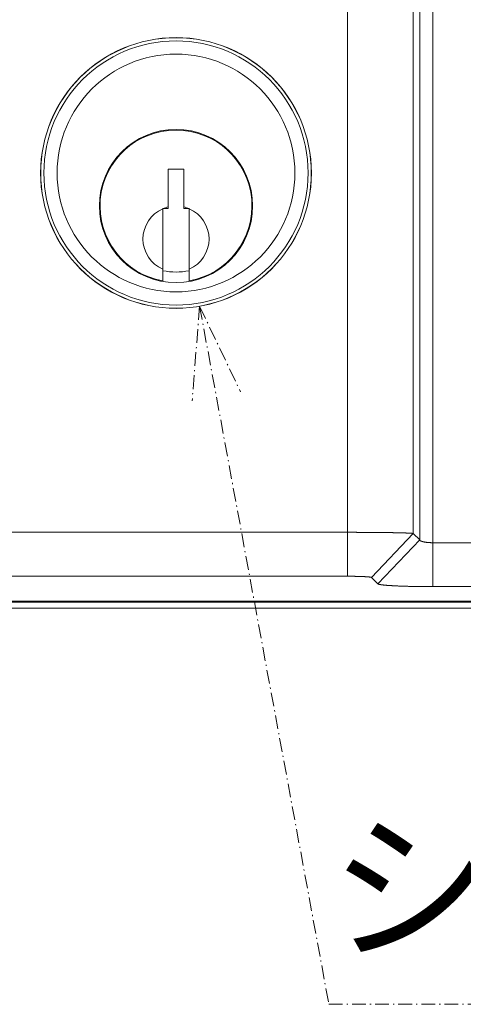
# Model space of a CAD drawing. Units: millimetres. Extents: x 8853 to 31434, y 5757 to 30837.
# Drawn here: x 17143 to 18111, y 15356 to 17506 of the extents above; entities that cross this region are included whole.
import ezdxf
from ezdxf.enums import TextEntityAlignment as Align

# ---------------------------------------------------------------- set-up
doc = ezdxf.new("R2010")
doc.units = ezdxf.units.MM
doc.linetypes.add('CENTER', pattern=[50.5, 30, -9, 2.5, -9])
doc.layers.add('22', color=7, linetype='Continuous')
doc.layers.add('電気錠制御盤\u3000（株）アート', color=40, linetype='Continuous')
doc.styles.get("Standard").update_dxf_attribs({"font": 'txt.shx', "bigfont": 'extfont2.shx'})

# ---------------------------------------------------------------- blocks, each defined once
blk = doc.blocks.new('*G53174')
at = {"layer": '22', "color": 7, "linetype": 'Continuous', "lineweight": 9}
for p, q in [((188.947592, 392.249352), (188.947592, 392.034946)), ((188.947592, 392.034946), (188.947592, 391.990881)), ((188.947592, 391.990881), (188.947592, 391.944448)), ((188.947592, 391.944448), (188.947592, 391.895647)), ((188.947592, 391.895647), (188.947592, 391.844478)), ((188.947592, 391.844478), (188.947592, 391.790942)), ((188.947592, 391.790942), (188.947592, 391.735037)), ((188.947592, 391.735037), (188.947592, 391.676765)), ((188.947592, 391.676765), (188.947592, 391.616125)), ((188.947592, 391.616125), (188.947592, 391.553117)), ((188.947592, 391.553117), (188.947592, 391.487742)), ((188.947592, 391.487742), (188.947592, 391.419802)), ((188.947592, 391.419802), (188.947592, 391.349101)), ((188.947592, 391.349101), (188.947592, 391.27564)), ((188.947592, 391.27564), (188.947592, 391.199418)), ((188.947592, 391.199418), (188.947592, 391.120436)), ((188.947592, 391.120436), (188.947592, 391.038693)), ((188.947592, 391.038693), (188.947592, 390.954189)), ((188.947592, 390.954189), (188.947592, 390.866925)), ((188.947592, 390.866925), (188.947592, 390.7769)), ((188.947592, 390.7769), (188.947592, 390.684115)), ((188.947592, 390.684115), (188.947592, 390.590451)), ((188.947592, 390.590451), (188.947592, 390.497794)), ((188.947592, 390.497794), (188.947592, 390.406141)), ((188.947592, 390.406141), (188.947592, 390.315493)), ((188.947592, 390.315493), (188.947592, 390.225851)), ((188.947592, 390.225851), (188.947592, 390.137214)), ((188.947592, 390.137214), (188.947592, 390.049583)), ((188.947592, 390.049583), (188.947592, 389.962957)), ((188.947592, 389.962957), (188.947592, 389.877335)), ((188.947592, 389.877335), (188.947592, 389.79272)), ((188.947592, 389.79272), (188.947592, 389.70868)), ((188.947592, 389.70868), (188.947592, 389.624787)), ((188.947592, 389.624787), (188.947592, 389.54104)), ((188.947592, 389.54104), (188.947592, 389.457441)), ((188.947592, 389.457441), (188.947592, 389.373988)), ((188.947592, 389.373988), (188.947592, 389.290682)), ((188.947592, 389.290682), (188.947592, 389.207522)), ((188.947592, 389.207522), (188.947592, 389.12451)), ((188.947592, 389.12451), (188.947592, 389.041644)), ((188.947592, 389.041644), (188.947592, 388.958924)), ((188.947592, 388.958924), (188.947592, 388.877484)), ((188.947592, 388.877484), (188.947592, 388.798455)), ((188.947592, 388.798455), (188.947592, 388.721838)), ((188.947592, 388.721838), (188.947592, 388.647632)), ((188.947592, 388.647632), (188.947592, 388.575837)), ((188.947592, 388.575837), (188.947592, 388.506454)), ((188.947592, 388.506454), (188.947592, 388.439482)), ((188.947592, 388.439482), (188.947592, 388.374922)), ((188.947592, 388.374922), (188.947592, 388.312773)), ((188.947592, 388.312773), (188.947592, 388.253035)), ((188.947592, 388.253035), (188.947592, 388.195962)), ((188.947592, 388.195962), (188.947592, 388.141805)), ((188.947592, 388.141805), (188.947592, 388.090566)), ((188.947592, 388.090566), (188.947592, 388.042245)), ((188.947592, 388.042245), (188.947592, 387.99684)), ((188.947592, 387.99684), (188.947592, 387.954353)), ((188.947592, 387.954353), (188.947592, 387.914783)), ((188.947592, 387.914783), (188.947592, 387.87813)), ((188.947592, 387.87813), (188.947592, 387.844394)), ((188.947592, 387.844394), (188.947592, 387.813576)), ((188.947592, 387.813576), (188.947592, 387.666777))]:
    blk.add_line(p, q, dxfattribs=at)
blk = doc.blocks.new('*G54175')
at = {"layer": '22', "color": 7, "linetype": 'Continuous', "lineweight": 9}
for p, q in [((190.947592, 392.196433), (190.947592, 392.249352)), ((190.947592, 392.142144), (190.947592, 392.196433)), ((190.947592, 392.086453), (190.947592, 392.142144)), ((190.947592, 392.029329), (190.947592, 392.086453)), ((190.947592, 391.970741), (190.947592, 392.029329)), ((190.947592, 391.910657), (190.947592, 391.970741)), ((190.947592, 391.849046), (190.947592, 391.910657)), ((190.947592, 391.785876), (190.947592, 391.849046)), ((190.947592, 391.721117), (190.947592, 391.785876)), ((190.947592, 391.654736), (190.947592, 391.721117)), ((190.947592, 391.586702), (190.947592, 391.654736)), ((190.947592, 391.516985), (190.947592, 391.586702)), ((190.947592, 391.445551), (190.947592, 391.516985)), ((190.947592, 391.372371), (190.947592, 391.445551)), ((190.947592, 391.297412), (190.947592, 391.372371)), ((190.947592, 391.220644), (190.947592, 391.297412)), ((190.947592, 391.142034), (190.947592, 391.220644)), ((190.947592, 391.061551), (190.947592, 391.142034)), ((190.947592, 390.979165), (190.947592, 391.061551)), ((190.947592, 390.894843), (190.947592, 390.979165)), ((190.947592, 390.808554), (190.947592, 390.894843)), ((190.947592, 390.720267), (190.947592, 390.808554)), ((190.947592, 390.62995), (190.947592, 390.720267)), ((190.947592, 390.537572), (190.947592, 390.62995)), ((190.947592, 390.443101), (190.947592, 390.537572)), ((190.947592, 390.346507), (190.947592, 390.443101)), ((190.947592, 390.247757), (190.947592, 390.346507)), ((190.947592, 390.14682), (190.947592, 390.247757)), ((190.947592, 390.043665), (190.947592, 390.14682)), ((190.947592, 389.938261), (190.947592, 390.043665)), ((190.947592, 389.834961), (190.947592, 389.938261)), ((190.947592, 389.733776), (190.947592, 389.834961)), ((190.947592, 389.634684), (190.947592, 389.733776)), ((190.947592, 389.537662), (190.947592, 389.634684)), ((190.947592, 389.442687), (190.947592, 389.537662)), ((190.947592, 389.349735), (190.947592, 389.442687)), ((190.947592, 389.258785), (190.947592, 389.349735)), ((190.947592, 389.169814), (190.947592, 389.258785)), ((190.947592, 389.082797), (190.947592, 389.169814)), ((190.947592, 388.997714), (190.947592, 389.082797)), ((190.947592, 388.91454), (190.947592, 388.997714)), ((190.947592, 388.833254), (190.947592, 388.91454)), ((190.947592, 388.753832), (190.947592, 388.833254)), ((190.947592, 388.676251), (190.947592, 388.753832)), ((190.947592, 388.600489), (190.947592, 388.676251)), ((190.947592, 388.526523), (190.947592, 388.600489)), ((190.947592, 388.45433), (190.947592, 388.526523)), ((190.947592, 388.383887), (190.947592, 388.45433)), ((190.947592, 388.315171), (190.947592, 388.383887)), ((190.947592, 388.24816), (190.947592, 388.315171)), ((190.947592, 388.182831), (190.947592, 388.24816)), ((190.947592, 388.11916), (190.947592, 388.182831)), ((190.947592, 388.057125), (190.947592, 388.11916)), ((190.947592, 387.996704), (190.947592, 388.057125)), ((190.947592, 387.937873), (190.947592, 387.996704)), ((190.947592, 387.88061), (190.947592, 387.937873)), ((190.947592, 387.824892), (190.947592, 387.88061)), ((190.947592, 387.770695), (190.947592, 387.824892)), ((190.947592, 387.717998), (190.947592, 387.770695)), ((190.947592, 387.666777), (190.947592, 387.717998))]:
    blk.add_line(p, q, dxfattribs=at)
blk = doc.blocks.new('*G75183')
at = {"layer": '22', "color": 7, "linetype": 'Continuous', "lineweight": 9}
for p, q in [((202.922646, 364.421437), (202.916653, 364.421446)), ((202.929025, 364.421428), (202.922646, 364.421437)), ((202.935788, 364.421417), (202.929025, 364.421428)), ((202.942935, 364.421405), (202.935788, 364.421417)), ((202.950465, 364.421392), (202.942935, 364.421405)), ((202.95838, 364.421377), (202.950465, 364.421392)), ((202.966677, 364.42136), (202.95838, 364.421377)), ((202.975358, 364.421341), (202.966677, 364.42136)), ((202.984421, 364.421319), (202.975358, 364.421341)), ((202.993866, 364.421294), (202.984421, 364.421319)), ((203.003694, 364.421267), (202.993866, 364.421294)), ((203.013903, 364.421236), (203.003694, 364.421267)), ((203.024494, 364.421202), (203.013903, 364.421236)), ((203.035465, 364.421164), (203.024494, 364.421202)), ((203.046818, 364.421122), (203.035465, 364.421164)), ((203.058551, 364.421076), (203.046818, 364.421122)), ((203.070664, 364.421025), (203.058551, 364.421076)), ((203.083158, 364.42097), (203.070664, 364.421025)), ((203.09603, 364.420909), (203.083158, 364.42097)), ((203.109283, 364.420844), (203.09603, 364.420909)), ((203.122914, 364.420773), (203.109283, 364.420844)), ((203.136924, 364.420697), (203.122914, 364.420773)), ((203.151312, 364.420614), (203.136924, 364.420697)), ((203.166078, 364.420526), (203.151312, 364.420614)), ((203.181223, 364.420431), (203.166078, 364.420526)), ((203.196744, 364.420329), (203.181223, 364.420431)), ((203.212643, 364.420221), (203.196744, 364.420329)), ((203.228919, 364.420105), (203.212643, 364.420221)), ((203.245572, 364.419982), (203.228919, 364.420105)), ((203.2626, 364.419852), (203.245572, 364.419982)), ((203.279654, 364.419633), (203.2626, 364.419852)), ((203.297039, 364.419402), (203.279654, 364.419633)), ((203.314753, 364.419158), (203.297039, 364.419402)), ((203.332794, 364.418901), (203.314753, 364.419158)), ((203.351159, 364.41863), (203.332794, 364.418901)), ((203.369847, 364.418347), (203.351159, 364.41863)), ((203.388856, 364.418049), (203.369847, 364.418347)), ((203.408181, 364.417737), (203.388856, 364.418049)), ((203.427823, 364.417411), (203.408181, 364.417737)), ((203.447778, 364.41707), (203.427823, 364.417411)), ((203.468043, 364.416715), (203.447778, 364.41707)), ((203.488618, 364.416344), (203.468043, 364.416715)), ((203.509499, 364.415958), (203.488618, 364.416344)), ((203.530684, 364.415557), (203.509499, 364.415958)), ((203.55217, 364.415139), (203.530684, 364.415557)), ((203.573957, 364.414706), (203.55217, 364.415139)), ((203.596041, 364.414256), (203.573957, 364.414706)), ((203.618419, 364.41379), (203.596041, 364.414256)), ((203.641091, 364.413306), (203.618419, 364.41379)), ((203.664053, 364.412806), (203.641091, 364.413306)), ((203.687303, 364.412288), (203.664053, 364.412806)), ((203.71084, 364.411752), (203.687303, 364.412288)), ((203.73466, 364.411199), (203.71084, 364.411752)), ((203.758761, 364.410627), (203.73466, 364.411199)), ((203.783141, 364.410037), (203.758761, 364.410627)), ((203.807799, 364.409428), (203.783141, 364.410037)), ((203.83273, 364.408801), (203.807799, 364.409428)), ((203.857934, 364.408154), (203.83273, 364.408801)), ((203.883408, 364.407487), (203.857934, 364.408154)), ((203.90915, 364.406801), (203.883408, 364.407487)), ((203.936459, 364.405666), (203.90915, 364.406801)), ((203.963457, 364.404514), (203.936459, 364.405666)), ((203.990135, 364.403347), (203.963457, 364.404514)), ((204.016484, 364.402165), (203.990135, 364.403347)), ((204.042498, 364.40097), (204.016484, 364.402165)), ((204.068167, 364.399761), (204.042498, 364.40097)), ((204.093483, 364.398539), (204.068167, 364.399761)), ((204.118437, 364.397306), (204.093483, 364.398539)), ((204.143022, 364.396062), (204.118437, 364.397306)), ((204.167229, 364.394806), (204.143022, 364.396062)), ((204.19105, 364.393542), (204.167229, 364.394806)), ((204.214476, 364.392268), (204.19105, 364.393542)), ((204.237499, 364.390985), (204.214476, 364.392268)), ((204.260111, 364.389695), (204.237499, 364.390985)), ((204.282304, 364.388398), (204.260111, 364.389695)), ((204.304069, 364.387094), (204.282304, 364.388398)), ((204.325397, 364.385785), (204.304069, 364.387094)), ((204.346281, 364.38447), (204.325397, 364.385785)), ((204.366713, 364.383152), (204.346281, 364.38447)), ((204.386683, 364.38183), (204.366713, 364.383152)), ((204.406184, 364.380504), (204.386683, 364.38183)), ((204.425208, 364.379177), (204.406184, 364.380504)), ((204.443745, 364.377848), (204.425208, 364.379177)), ((204.461788, 364.376518), (204.443745, 364.377848)), ((204.479328, 364.375189), (204.461788, 364.376518)), ((204.496358, 364.373859), (204.479328, 364.375189)), ((204.512868, 364.372531), (204.496358, 364.373859)), ((204.52885, 364.371205), (204.512868, 364.372531)), ((204.544297, 364.369881), (204.52885, 364.371205)), ((204.5592, 364.368561), (204.544297, 364.369881)), ((204.567745, 364.367447), (204.5592, 364.368561)), ((204.576011, 364.366357), (204.567745, 364.367447)), ((204.584004, 364.365288), (204.576011, 364.366357)), ((204.591731, 364.364241), (204.584004, 364.365288)), ((204.599196, 364.363214), (204.591731, 364.364241)), ((204.606406, 364.362208), (204.599196, 364.363214)), ((204.613366, 364.361222), (204.606406, 364.362208)), ((204.620084, 364.360255), (204.613366, 364.361222)), ((204.626564, 364.359306), (204.620084, 364.360255)), ((204.632812, 364.358375), (204.626564, 364.359306)), ((204.638835, 364.357462), (204.632812, 364.358375)), ((204.644638, 364.356566), (204.638835, 364.357462)), ((204.650227, 364.355685), (204.644638, 364.356566)), ((204.655609, 364.354821), (204.650227, 364.355685)), ((204.660788, 364.353971), (204.655609, 364.354821)), ((204.665772, 364.353136), (204.660788, 364.353971)), ((204.670565, 364.352315), (204.665772, 364.353136)), ((204.675174, 364.351507), (204.670565, 364.352315)), ((204.679605, 364.350711), (204.675174, 364.351507)), ((204.683864, 364.349928), (204.679605, 364.350711)), ((204.687956, 364.349156), (204.683864, 364.349928)), ((204.691888, 364.348395), (204.687956, 364.349156)), ((204.695665, 364.347645), (204.691888, 364.348395)), ((204.699294, 364.346904), (204.695665, 364.347645)), ((204.702779, 364.346172), (204.699294, 364.346904)), ((204.706128, 364.345449), (204.702779, 364.346172)), ((204.709347, 364.344734), (204.706128, 364.345449)), ((204.71244, 364.344027), (204.709347, 364.344734)), ((204.715414, 364.343326), (204.71244, 364.344027)), ((204.718275, 364.342631), (204.715414, 364.343326)), ((204.719975, 364.342037), (204.718275, 364.342631)), ((204.721598, 364.341457), (204.719975, 364.342037)), ((204.723146, 364.340889), (204.721598, 364.341457)), ((204.72462, 364.340335), (204.723146, 364.340889)), ((204.726023, 364.339794), (204.72462, 364.340335)), ((204.727357, 364.339266), (204.726023, 364.339794)), ((204.728623, 364.338751), (204.727357, 364.339266)), ((204.729824, 364.338249), (204.728623, 364.338751)), ((204.730962, 364.337761), (204.729824, 364.338249)), ((204.732039, 364.337286), (204.730962, 364.337761)), ((204.733057, 364.336824), (204.732039, 364.337286)), ((204.734017, 364.336375), (204.733057, 364.336824)), ((204.734923, 364.335939), (204.734017, 364.336375)), ((204.735775, 364.335517), (204.734923, 364.335939)), ((204.736577, 364.335108), (204.735775, 364.335517)), ((204.73733, 364.334712), (204.736577, 364.335108)), ((204.738036, 364.33433), (204.73733, 364.334712)), ((204.738697, 364.333961), (204.738036, 364.33433)), ((204.739315, 364.333605), (204.738697, 364.333961)), ((204.739893, 364.333262), (204.739315, 364.333605)), ((204.740432, 364.332933), (204.739893, 364.333262)), ((204.740934, 364.332617), (204.740432, 364.332933)), ((204.741402, 364.332315), (204.740934, 364.332617)), ((204.741838, 364.332026), (204.741402, 364.332315)), ((204.742243, 364.33175), (204.741838, 364.332026)), ((204.742619, 364.331487), (204.742243, 364.33175)), ((204.742969, 364.331238), (204.742619, 364.331487)), ((204.743295, 364.331003), (204.742969, 364.331238)), ((204.743598, 364.330781), (204.743295, 364.331003)), ((204.743882, 364.330572), (204.743598, 364.330781))]:
    blk.add_line(p, q, dxfattribs=at)
blk = doc.blocks.new('*G76184')
at = {"layer": '22', "color": 7, "linetype": 'Continuous', "lineweight": 9}
for p, q in [((202.916653, 367.748717), (202.954302, 367.748707)), ((202.954302, 367.748707), (202.962211, 367.748705)), ((202.962211, 367.748705), (202.970878, 367.748703)), ((202.970878, 367.748703), (202.980303, 367.7487)), ((202.980303, 367.7487), (202.990486, 367.748698)), ((202.990486, 367.748698), (203.001427, 367.748695)), ((203.001427, 367.748695), (203.013126, 367.748692)), ((203.013126, 367.748692), (203.025583, 367.748688)), ((203.025583, 367.748688), (203.038798, 367.748685)), ((203.038798, 367.748685), (203.052771, 367.748681)), ((203.052771, 367.748681), (203.067503, 367.748677)), ((203.067503, 367.748677), (203.082992, 367.748672)), ((203.082992, 367.748672), (203.09924, 367.748664)), ((203.09924, 367.748664), (203.116246, 367.748653)), ((203.116246, 367.748653), (203.134011, 367.748639)), ((203.134011, 367.748639), (203.152534, 367.748622)), ((203.152534, 367.748622), (203.171816, 367.748603)), ((203.171816, 367.748603), (203.191856, 367.748581)), ((203.191856, 367.748581), (203.212654, 367.748555)), ((203.212654, 367.748555), (203.234211, 367.748528)), ((203.234211, 367.748528), (203.256527, 367.748497)), ((203.256527, 367.748497), (203.279224, 367.748464)), ((203.279224, 367.748464), (203.301927, 367.748429)), ((203.301927, 367.748429), (203.324636, 367.748392)), ((203.324636, 367.748392), (203.34735, 367.748353)), ((203.34735, 367.748353), (203.37007, 367.748313)), ((203.37007, 367.748313), (203.392796, 367.74827)), ((203.392796, 367.74827), (203.415527, 367.748226)), ((203.415527, 367.748226), (203.438264, 367.748179)), ((203.438264, 367.748179), (203.461007, 367.748131)), ((203.461007, 367.748131), (203.483755, 367.748081)), ((203.483755, 367.748081), (203.506506, 367.748028)), ((203.506506, 367.748028), (203.529258, 367.747974)), ((203.529258, 367.747974), (203.552011, 367.747918)), ((203.552011, 367.747918), (203.574764, 367.747859)), ((203.574764, 367.747859), (203.597518, 367.747799)), ((203.597518, 367.747799), (203.620273, 367.747736)), ((203.620273, 367.747736), (203.643028, 367.747671)), ((203.643028, 367.747671), (203.665784, 367.747604)), ((203.665784, 367.747604), (203.688541, 367.747535)), ((203.688541, 367.747535), (203.711298, 367.747464)), ((203.711298, 367.747464), (203.734054, 367.747391)), ((203.734054, 367.747391), (203.756804, 367.747316)), ((203.756804, 367.747316), (203.779551, 367.747238)), ((203.779551, 367.747238), (203.802292, 367.747159)), ((203.802292, 367.747159), (203.82503, 367.747078)), ((203.82503, 367.747078), (203.847763, 367.746994)), ((203.847763, 367.746994), (203.870491, 367.746909)), ((203.870491, 367.746909), (203.893215, 367.746821)), ((203.893215, 367.746821), (203.915934, 367.746732)), ((203.915934, 367.746732), (203.938648, 367.74664)), ((203.938648, 367.74664), (203.961356, 367.746547)), ((203.961356, 367.746547), (203.984054, 367.746451)), ((203.984054, 367.746451), (204.006742, 367.746353)), ((204.006742, 367.746353), (204.02942, 367.746253)), ((204.02942, 367.746253), (204.052088, 367.746151)), ((204.052088, 367.746151), (204.074746, 367.746048)), ((204.074746, 367.746048), (204.097395, 367.745942)), ((204.097395, 367.745942), (204.120033, 367.745833)), ((204.120033, 367.745833), (204.142662, 367.745723)), ((204.142662, 367.745723), (204.165281, 367.745611)), ((204.165281, 367.745611), (204.187888, 367.745497)), ((204.187888, 367.745497), (204.210479, 367.745381)), ((204.210479, 367.745381), (204.233055, 367.745262)), ((204.233055, 367.745262), (204.255615, 367.745142)), ((204.255615, 367.745142), (204.278161, 367.745019)), ((204.278161, 367.745019), (204.300691, 367.744895)), ((204.300691, 367.744895), (204.323205, 367.744768)), ((204.323205, 367.744768), (204.345705, 367.74464)), ((204.345705, 367.74464), (204.368189, 367.744509)), ((204.368189, 367.744509), (204.390658, 367.744376)), ((204.390658, 367.744376), (204.413108, 367.744241)), ((204.413108, 367.744241), (204.435538, 367.744104)), ((204.435538, 367.744104), (204.457947, 367.743966)), ((204.457947, 367.743966), (204.480335, 367.743825)), ((204.480335, 367.743825), (204.502703, 367.743681)), ((204.502703, 367.743681), (204.525049, 367.743536)), ((204.525049, 367.743536), (204.547374, 367.743389)), ((204.547374, 367.743389), (204.569679, 367.74324)), ((204.569679, 367.74324), (204.591963, 367.743089)), ((204.591963, 367.743089), (204.614226, 367.742935)), ((204.614226, 367.742935), (204.636465, 367.74278)), ((204.636465, 367.74278), (204.658677, 367.742623)), ((204.658677, 367.742623), (204.680863, 367.742463)), ((204.680863, 367.742463), (204.703022, 367.742301)), ((204.703022, 367.742301), (204.725155, 367.742138)), ((204.725155, 367.742138), (204.747261, 367.741972)), ((204.747261, 367.741972), (204.769341, 367.741804)), ((204.769341, 367.741804), (204.791394, 367.741635)), ((204.791394, 367.741635), (204.81342, 367.741463)), ((204.81342, 367.741463), (204.83542, 367.741289)), ((204.83542, 367.741289), (204.85739, 367.741113)), ((204.85739, 367.741113), (204.879328, 367.740935)), ((204.879328, 367.740935), (204.901233, 367.740755)), ((204.901233, 367.740755), (204.923106, 367.740573)), ((204.923106, 367.740573), (204.944947, 367.740388)), ((204.944947, 367.740388), (204.966755, 367.740202)), ((204.966755, 367.740202), (204.988531, 367.740014)), ((204.988531, 367.740014), (205.010275, 367.739823)), ((205.010275, 367.739823), (205.031986, 367.739631)), ((205.031986, 367.739631), (205.053665, 367.739437)), ((205.053665, 367.739437), (205.075308, 367.73924)), ((205.075308, 367.73924), (205.096913, 367.739041)), ((205.096913, 367.739041), (205.11848, 367.738841)), ((205.11848, 367.738841), (205.140008, 367.738638)), ((205.140008, 367.738638), (205.161498, 367.738433)), ((205.161498, 367.738433), (205.18295, 367.738226)), ((205.18295, 367.738226), (205.204364, 367.738018)), ((205.204364, 367.738018), (205.225739, 367.737807)), ((205.225739, 367.737807), (205.247076, 367.737594)), ((205.247076, 367.737594), (205.268374, 367.737378)), ((205.268374, 367.737378), (205.289632, 367.737161)), ((205.289632, 367.737161), (205.310845, 367.736942)), ((205.310845, 367.736942), (205.332014, 367.736721)), ((205.332014, 367.736721), (205.353138, 367.736498)), ((205.353138, 367.736498), (205.374218, 367.736272)), ((205.374218, 367.736272), (205.395254, 367.736045)), ((205.395254, 367.736045), (205.416246, 367.735815)), ((205.416246, 367.735815), (205.437193, 367.735584)), ((205.437193, 367.735584), (205.458096, 367.73535)), ((205.458096, 367.73535), (205.478955, 367.735115)), ((205.478955, 367.735115), (205.499767, 367.734877)), ((205.499767, 367.734877), (205.520528, 367.734637)), ((205.520528, 367.734637), (205.541239, 367.734395)), ((205.541239, 367.734395), (205.5619, 367.734152)), ((205.5619, 367.734152), (205.58251, 367.733906)), ((205.58251, 367.733906), (205.60307, 367.733658)), ((205.60307, 367.733658), (205.62358, 367.733408)), ((205.62358, 367.733408), (205.644039, 367.733155)), ((205.644039, 367.733155), (205.664448, 367.732901)), ((205.664448, 367.732901), (205.684807, 367.732645)), ((205.684807, 367.732645), (205.705113, 367.732387)), ((205.705113, 367.732387), (205.725362, 367.732126)), ((205.725362, 367.732126), (205.745555, 367.731864)), ((205.745555, 367.731864), (205.765691, 367.7316)), ((205.765691, 367.7316), (205.785771, 367.731333)), ((205.785771, 367.731333), (205.805794, 367.731065)), ((205.805794, 367.731065), (205.825761, 367.730794)), ((205.825761, 367.730794), (205.845672, 367.730521)), ((205.845672, 367.730521), (205.865526, 367.730247)), ((205.865526, 367.730247), (205.885324, 367.72997)), ((205.885324, 367.72997), (205.905063, 367.729691)), ((205.905063, 367.729691), (205.924739, 367.72941)), ((205.924739, 367.72941), (205.944352, 367.729127)), ((205.944352, 367.729127), (205.963904, 367.728842)), ((205.963904, 367.728842), (205.983393, 367.728555)), ((205.983393, 367.728555), (206.002819, 367.728266)), ((206.002819, 367.728266), (206.022183, 367.727975)), ((206.022183, 367.727975), (206.041485, 367.727681)), ((206.041485, 367.727681), (206.060725, 367.727386)), ((206.060725, 367.727386), (206.079902, 367.727089)), ((206.079902, 367.727089), (206.099824, 367.726775)), ((206.099824, 367.726775), (206.121301, 367.726432)), ((206.121301, 367.726432), (206.144331, 367.726058)), ((206.144331, 367.726058), (206.168915, 367.725654)), ((206.168915, 367.725654), (206.195053, 367.72522)), ((206.195053, 367.72522), (206.222744, 367.724756)), ((206.222744, 367.724756), (206.25199, 367.724262)), ((206.25199, 367.724262), (206.282789, 367.723738)), ((206.282789, 367.723738), (206.315142, 367.723184)), ((206.315142, 367.723184), (206.349049, 367.722599)), ((206.349049, 367.722599), (206.384371, 367.721978)), ((206.384371, 367.721978), (206.42097, 367.721312)), ((206.42097, 367.721312), (206.458847, 367.720603)), ((206.458847, 367.720603), (206.498001, 367.71985)), ((206.498001, 367.71985), (206.538432, 367.719052)), ((206.538432, 367.719052), (206.58014, 367.718211)), ((206.58014, 367.718211), (206.623125, 367.717326)), ((206.623125, 367.717326), (206.667387, 367.716397)), ((206.667387, 367.716397), (206.712927, 367.715424)), ((206.712927, 367.715424), (206.759744, 367.714407)), ((206.759744, 367.714407), (206.806694, 367.713359)), ((206.806694, 367.713359), (206.852633, 367.712293)), ((206.852633, 367.712293), (206.897561, 367.71121)), ((206.897561, 367.71121), (206.941478, 367.71011)), ((206.941478, 367.71011), (206.984385, 367.708991)), ((206.984385, 367.708991), (207.026281, 367.707855)), ((207.026281, 367.707855), (207.067166, 367.706701)), ((207.067166, 367.706701), (207.107039, 367.70553)), ((207.107039, 367.70553), (207.145903, 367.704341)), ((207.145903, 367.704341), (207.183755, 367.703134)), ((207.183755, 367.703134), (207.220298, 367.701931)), ((207.220298, 367.701931), (207.255233, 367.700754)), ((207.255233, 367.700754), (207.288561, 367.699601)), ((207.288561, 367.699601), (207.320281, 367.698474)), ((207.320281, 367.698474), (207.350393, 367.697372)), ((207.350393, 367.697372), (207.378897, 367.696296)), ((207.378897, 367.696296), (207.405794, 367.695244)), ((207.405794, 367.695244), (207.431083, 367.694218)), ((207.431083, 367.694218), (207.454764, 367.693218)), ((207.454764, 367.693218), (207.476838, 367.692242)), ((207.476838, 367.692242), (207.49761, 367.691296)), ((207.49761, 367.691296), (207.517384, 367.690385)), ((207.517384, 367.690385), (207.536161, 367.689508)), ((207.536161, 367.689508), (207.553942, 367.688665)), ((207.553942, 367.688665), (207.570726, 367.687857)), ((207.570726, 367.687857), (207.586512, 367.687083)), ((207.586512, 367.687083), (207.601302, 367.686344)), ((207.601302, 367.686344), (207.615095, 367.685639)), ((207.615095, 367.685639), (207.62789, 367.684968)), ((207.62789, 367.684968), (207.639689, 367.684332)), ((207.639689, 367.684332), (207.650921, 367.683709)), ((207.650921, 367.683709), (207.662014, 367.683077)), ((207.662014, 367.683077), (207.67297, 367.682437)), ((207.67297, 367.682437), (207.683787, 367.681789)), ((207.683787, 367.681789), (207.694467, 367.681132)), ((207.694467, 367.681132), (207.705009, 367.680466)), ((207.705009, 367.680466), (207.715413, 367.679793)), ((207.715413, 367.679793), (207.725679, 367.679111)), ((207.725679, 367.679111), (207.735807, 367.67842)), ((207.735807, 367.67842), (207.745797, 367.677721)), ((207.745797, 367.677721), (207.75562, 367.677014)), ((207.75562, 367.677014), (207.765245, 367.676298)), ((207.765245, 367.676298), (207.774673, 367.675574)), ((207.774673, 367.675574), (207.783903, 367.674841)), ((207.783903, 367.674841), (207.792936, 367.6741)), ((207.792936, 367.6741), (207.801771, 367.673351)), ((207.801771, 367.673351), (207.810409, 367.672593)), ((207.810409, 367.672593), (207.818849, 367.671827)), ((207.818849, 367.671827), (207.827093, 367.671052)), ((207.827093, 367.671052), (207.835138, 367.670269)), ((207.835138, 367.670269), (207.842803, 367.669494)), ((207.842803, 367.669494), (207.849902, 367.668741)), ((207.849902, 367.668741), (207.856435, 367.668011)), ((207.856435, 367.668011), (207.862404, 367.667304)), ((207.862404, 367.667304), (207.867807, 367.66662)), ((207.867807, 367.66662), (207.872645, 367.665959)), ((207.872645, 367.665959), (207.876918, 367.665321)), ((207.876918, 367.665321), (207.880626, 367.664706)), ((207.880626, 367.664706), (207.883768, 367.664114)), ((207.883768, 367.664114), (207.886345, 367.663545)), ((207.886345, 367.663545), (207.888585, 367.663001)), ((207.888585, 367.663001), (207.890715, 367.662483)), ((207.890715, 367.662483), (207.892735, 367.661992)), ((207.892735, 367.661992), (207.894646, 367.661527)), ((207.894646, 367.661527), (207.896447, 367.661089)), ((207.896447, 367.661089), (207.898139, 367.660678)), ((207.898139, 367.660678), (207.899721, 367.660293)), ((207.899721, 367.660293), (207.901193, 367.659936)), ((207.901193, 367.659936), (207.902556, 367.659604)), ((207.902556, 367.659604), (207.903809, 367.6593)), ((207.903809, 367.6593), (207.9098, 367.657843))]:
    blk.add_line(p, q, dxfattribs=at)
blk = doc.blocks.new('*G82185')
at = {"layer": '22', "color": 7, "linetype": 'Continuous', "lineweight": 9}
for p, q in [((205.233093, 363.841733), (205.232008, 363.842445)), ((205.234258, 363.840975), (205.233093, 363.841733)), ((205.235513, 363.840172), (205.234258, 363.840975)), ((205.236871, 363.839322), (205.235513, 363.840172)), ((205.238341, 363.838427), (205.236871, 363.839322)), ((205.239934, 363.837486), (205.238341, 363.838427)), ((205.24166, 363.8365), (205.239934, 363.837486)), ((205.243531, 363.835468), (205.24166, 363.8365)), ((205.245556, 363.83439), (205.243531, 363.835468)), ((205.247746, 363.833268), (205.245556, 363.83439)), ((205.250112, 363.8321), (205.247746, 363.833268)), ((205.252665, 363.830886), (205.250112, 363.8321)), ((205.255415, 363.829628), (205.252665, 363.830886)), ((205.258372, 363.828324), (205.255415, 363.829628)), ((205.261548, 363.826976), (205.258372, 363.828324)), ((205.264952, 363.825582), (205.261548, 363.826976)), ((205.268596, 363.824144), (205.264952, 363.825582)), ((205.272489, 363.822661), (205.268596, 363.824144)), ((205.276644, 363.821133), (205.272489, 363.822661)), ((205.281069, 363.81956), (205.276644, 363.821133)), ((205.285777, 363.817943), (205.281069, 363.81956)), ((205.290776, 363.816281), (205.285777, 363.817943)), ((205.296079, 363.814575), (205.290776, 363.816281)), ((205.301695, 363.812824), (205.296079, 363.814575)), ((205.307636, 363.811029), (205.301695, 363.812824)), ((205.313911, 363.80919), (205.307636, 363.811029)), ((205.320531, 363.807307), (205.313911, 363.80919)), ((205.327508, 363.805379), (205.320531, 363.807307)), ((205.33485, 363.803407), (205.327508, 363.805379)), ((205.34257, 363.801392), (205.33485, 363.803407)), ((205.353934, 363.799403), (205.34257, 363.801392)), ((205.365541, 363.797419), (205.353934, 363.799403)), ((205.377389, 363.795439), (205.365541, 363.797419)), ((205.389478, 363.793464), (205.377389, 363.795439)), ((205.401807, 363.791493), (205.389478, 363.793464)), ((205.414376, 363.789527), (205.401807, 363.791493)), ((205.427185, 363.787565), (205.414376, 363.789527)), ((205.440232, 363.785609), (205.427185, 363.787565)), ((205.453517, 363.783656), (205.440232, 363.785609)), ((205.467039, 363.781709), (205.453517, 363.783656)), ((205.480798, 363.779766), (205.467039, 363.781709)), ((205.494794, 363.777828), (205.480798, 363.779766)), ((205.509024, 363.775895), (205.494794, 363.777828)), ((205.52349, 363.773967), (205.509024, 363.775895)), ((205.538191, 363.772044), (205.52349, 363.773967)), ((205.553124, 363.770126), (205.538191, 363.772044)), ((205.568292, 363.768213), (205.553124, 363.770126)), ((205.583691, 363.766305), (205.568292, 363.768213)), ((205.599323, 363.764402), (205.583691, 363.766305)), ((205.615186, 363.762504), (205.599323, 363.764402)), ((205.631279, 363.760611), (205.615186, 363.762504)), ((205.647603, 363.758724), (205.631279, 363.760611)), ((205.664156, 363.756842), (205.647603, 363.758724)), ((205.680938, 363.754965), (205.664156, 363.756842)), ((205.697949, 363.753093), (205.680938, 363.754965)), ((205.715187, 363.751227), (205.697949, 363.753093)), ((205.732652, 363.749366), (205.715187, 363.751227)), ((205.750343, 363.747511), (205.732652, 363.749366)), ((205.768261, 363.745661), (205.750343, 363.747511)), ((205.786404, 363.743817), (205.768261, 363.745661)), ((205.815581, 363.741485), (205.786404, 363.743817)), ((205.845734, 363.739135), (205.815581, 363.741485)), ((205.876849, 363.736769), (205.845734, 363.739135)), ((205.908912, 363.734388), (205.876849, 363.736769)), ((205.94191, 363.731994), (205.908912, 363.734388)), ((205.97583, 363.729589), (205.94191, 363.731994)), ((206.010657, 363.727174), (205.97583, 363.729589)), ((206.046378, 363.724751), (206.010657, 363.727174)), ((206.082979, 363.722323), (206.046378, 363.724751)), ((206.120446, 363.71989), (206.082979, 363.722323)), ((206.158767, 363.717454), (206.120446, 363.71989)), ((206.197926, 363.715018), (206.158767, 363.717454)), ((206.237912, 363.712582), (206.197926, 363.715018)), ((206.278709, 363.710149), (206.237912, 363.712582)), ((206.320304, 363.707721), (206.278709, 363.710149)), ((206.362684, 363.705298), (206.320304, 363.707721)), ((206.405835, 363.702883), (206.362684, 363.705298)), ((206.449743, 363.700477), (206.405835, 363.702883)), ((206.494395, 363.698083), (206.449743, 363.700477)), ((206.539777, 363.695702), (206.494395, 363.698083)), ((206.585875, 363.693335), (206.539777, 363.695702)), ((206.632676, 363.690984), (206.585875, 363.693335)), ((206.680166, 363.688652), (206.632676, 363.690984)), ((206.728331, 363.686339), (206.680166, 363.688652)), ((206.777158, 363.684048), (206.728331, 363.686339)), ((206.826632, 363.68178), (206.777158, 363.684048)), ((206.876742, 363.679538), (206.826632, 363.68178)), ((206.927472, 363.677321), (206.876742, 363.679538)), ((206.978808, 363.675134), (206.927472, 363.677321)), ((207.030739, 363.672976), (206.978808, 363.675134)), ((207.076176, 363.671614), (207.030739, 363.672976)), ((207.120992, 363.670285), (207.076176, 363.671614)), ((207.165211, 363.66899), (207.120992, 363.670285)), ((207.208858, 363.667727), (207.165211, 363.66899)), ((207.251957, 363.666495), (207.208858, 363.667727)), ((207.294533, 363.665295), (207.251957, 363.666495)), ((207.33661, 363.664125), (207.294533, 363.665295)), ((207.378214, 363.662984), (207.33661, 363.664125)), ((207.419368, 363.661872), (207.378214, 363.662984)), ((207.460097, 363.660788), (207.419368, 363.661872)), ((207.500427, 363.659731), (207.460097, 363.660788)), ((207.540381, 363.6587), (207.500427, 363.659731)), ((207.579984, 363.657695), (207.540381, 363.6587)), ((207.61926, 363.656716), (207.579984, 363.657695)), ((207.658235, 363.65576), (207.61926, 363.656716)), ((207.696933, 363.654827), (207.658235, 363.65576)), ((207.735379, 363.653918), (207.696933, 363.654827)), ((207.773596, 363.65303), (207.735379, 363.653918)), ((207.811611, 363.652163), (207.773596, 363.65303)), ((207.849446, 363.651317), (207.811611, 363.652163)), ((207.887128, 363.65049), (207.849446, 363.651317)), ((207.92468, 363.649683), (207.887128, 363.65049)), ((207.962128, 363.648893), (207.92468, 363.649683)), ((207.999495, 363.648121), (207.962128, 363.648893)), ((208.036806, 363.647366), (207.999495, 363.648121)), ((208.074087, 363.646627), (208.036806, 363.647366)), ((208.111361, 363.645902), (208.074087, 363.646627)), ((208.148653, 363.645192), (208.111361, 363.645902)), ((208.185988, 363.644496), (208.148653, 363.645192)), ((208.22339, 363.643813), (208.185988, 363.644496)), ((208.255313, 363.643413), (208.22339, 363.643813)), ((208.286829, 363.643024), (208.255313, 363.643413)), ((208.317939, 363.642647), (208.286829, 363.643024)), ((208.348641, 363.642281), (208.317939, 363.642647)), ((208.378936, 363.641926), (208.348641, 363.642281)), ((208.408822, 363.641583), (208.378936, 363.641926)), ((208.438299, 363.64125), (208.408822, 363.641583)), ((208.467365, 363.640928), (208.438299, 363.64125)), ((208.496021, 363.640616), (208.467365, 363.640928)), ((208.524266, 363.640315), (208.496021, 363.640616)), ((208.552099, 363.640024), (208.524266, 363.640315)), ((208.579518, 363.639743), (208.552099, 363.640024)), ((208.606525, 363.639472), (208.579518, 363.639743)), ((208.633117, 363.639211), (208.606525, 363.639472)), ((208.659295, 363.63896), (208.633117, 363.639211)), ((208.685057, 363.638717), (208.659295, 363.63896)), ((208.710403, 363.638485), (208.685057, 363.638717)), ((208.735332, 363.638261), (208.710403, 363.638485)), ((208.759844, 363.638046), (208.735332, 363.638261)), ((208.783937, 363.63784), (208.759844, 363.638046)), ((208.807612, 363.637643), (208.783937, 363.63784)), ((208.830867, 363.637455), (208.807612, 363.637643)), ((208.853701, 363.637274), (208.830867, 363.637455)), ((208.876115, 363.637102), (208.853701, 363.637274)), ((208.898107, 363.636938), (208.876115, 363.637102)), ((208.919677, 363.636782), (208.898107, 363.636938)), ((208.940824, 363.636634), (208.919677, 363.636782)), ((208.961547, 363.636493), (208.940824, 363.636634)), ((208.981845, 363.63636), (208.961547, 363.636493)), ((209.001719, 363.636234), (208.981845, 363.63636)), ((209.021222, 363.63616), (209.001719, 363.636234)), ((209.040289, 363.63609), (209.021222, 363.63616)), ((209.058919, 363.636024), (209.040289, 363.63609)), ((209.077112, 363.635962), (209.058919, 363.636024)), ((209.094868, 363.635904), (209.077112, 363.635962)), ((209.112188, 363.63585), (209.094868, 363.635904)), ((209.12907, 363.6358), (209.112188, 363.63585)), ((209.145515, 363.635753), (209.12907, 363.6358)), ((209.161523, 363.63571), (209.145515, 363.635753)), ((209.177093, 363.63567), (209.161523, 363.63571)), ((209.192227, 363.635632), (209.177093, 363.63567)), ((209.206923, 363.635598), (209.192227, 363.635632)), ((209.221181, 363.635567), (209.206923, 363.635598)), ((209.235002, 363.635538), (209.221181, 363.635567)), ((209.248385, 363.635512), (209.235002, 363.635538)), ((209.26133, 363.635488), (209.248385, 363.635512)), ((209.273837, 363.635467), (209.26133, 363.635488)), ((209.285907, 363.635447), (209.273837, 363.635467)), ((209.297539, 363.63543), (209.285907, 363.635447)), ((209.308732, 363.635414), (209.297539, 363.63543)), ((209.319487, 363.6354), (209.308732, 363.635414)), ((209.329805, 363.635388), (209.319487, 363.6354)), ((209.339683, 363.635377), (209.329805, 363.635388)), ((209.349124, 363.635368), (209.339683, 363.635377)), ((209.358126, 363.635359), (209.349124, 363.635368)), ((209.36669, 363.635352), (209.358126, 363.635359)), ((209.374814, 363.635345), (209.36669, 363.635352)), ((209.382501, 363.635339), (209.374814, 363.635345)), ((209.389748, 363.635334), (209.382501, 363.635339)), ((209.396557, 363.635329), (209.389748, 363.635334))]:
    blk.add_line(p, q, dxfattribs=at)
blk = doc.blocks.new('*G83186')
at = {"layer": '22', "color": 7, "linetype": 'Continuous', "lineweight": 9}
for p, q in [((208.397927, 367.169716), (208.399125, 367.166399)), ((208.399125, 367.166399), (208.399375, 367.165705)), ((208.399375, 367.165705), (208.399647, 367.16495)), ((208.399647, 367.16495), (208.399941, 367.164135)), ((208.399941, 367.164135), (208.400258, 367.163259)), ((208.400258, 367.163259), (208.400596, 367.162322)), ((208.400596, 367.162322), (208.400955, 367.161325)), ((208.400955, 367.161325), (208.401337, 367.160267)), ((208.401337, 367.160267), (208.401741, 367.159149)), ((208.401741, 367.159149), (208.402167, 367.157969)), ((208.402167, 367.157969), (208.402614, 367.156729)), ((208.402614, 367.156729), (208.403129, 367.155433)), ((208.403129, 367.155433), (208.403757, 367.154084)), ((208.403757, 367.154084), (208.404498, 367.152683)), ((208.404498, 367.152683), (208.405352, 367.151229)), ((208.405352, 367.151229), (208.406319, 367.149723)), ((208.406319, 367.149723), (208.407398, 367.148165)), ((208.407398, 367.148165), (208.408591, 367.146555)), ((208.408591, 367.146555), (208.409897, 367.144892)), ((208.409897, 367.144892), (208.411316, 367.143177)), ((208.411316, 367.143177), (208.412848, 367.14141)), ((208.412848, 367.14141), (208.414456, 367.139626)), ((208.414456, 367.139626), (208.416104, 367.137861)), ((208.416104, 367.137861), (208.417791, 367.136115)), ((208.417791, 367.136115), (208.419517, 367.134388)), ((208.419517, 367.134388), (208.421284, 367.13268)), ((208.421284, 367.13268), (208.423089, 367.130992)), ((208.423089, 367.130992), (208.424935, 367.129322)), ((208.424935, 367.129322), (208.426819, 367.127672)), ((208.426819, 367.127672), (208.428744, 367.126041)), ((208.428744, 367.126041), (208.430707, 367.124428)), ((208.430707, 367.124428), (208.432705, 367.122835)), ((208.432705, 367.122835), (208.43473, 367.121261)), ((208.43473, 367.121261), (208.436783, 367.119706)), ((208.436783, 367.119706), (208.438863, 367.118171)), ((208.438863, 367.118171), (208.440971, 367.116654)), ((208.440971, 367.116654), (208.443107, 367.115157)), ((208.443107, 367.115157), (208.44527, 367.113679)), ((208.44527, 367.113679), (208.447461, 367.11222)), ((208.447461, 367.11222), (208.44968, 367.11078)), ((208.44968, 367.11078), (208.451926, 367.109359)), ((208.451926, 367.109359), (208.454285, 367.107909)), ((208.454285, 367.107909), (208.456844, 367.10638)), ((208.456844, 367.10638), (208.459601, 367.104774)), ((208.459601, 367.104774), (208.462557, 367.10309)), ((208.462557, 367.10309), (208.465711, 367.101327)), ((208.465711, 367.101327), (208.469065, 367.099487)), ((208.469065, 367.099487), (208.472617, 367.097568)), ((208.472617, 367.097568), (208.476368, 367.095571)), ((208.476368, 367.095571), (208.480317, 367.093496)), ((208.480317, 367.093496), (208.484466, 367.091343)), ((208.484466, 367.091343), (208.488874, 367.089123)), ((208.488874, 367.089123), (208.493603, 367.086844)), ((208.493603, 367.086844), (208.498654, 367.084508)), ((208.498654, 367.084508), (208.504025, 367.082114)), ((208.504025, 367.082114), (208.509717, 367.079663)), ((208.509717, 367.079663), (208.515729, 367.077154)), ((208.515729, 367.077154), (208.522063, 367.074587)), ((208.522063, 367.074587), (208.528718, 367.071963)), ((208.528718, 367.071963), (208.535694, 367.069281)), ((208.535694, 367.069281), (208.54299, 367.066541)), ((208.54299, 367.066541), (208.550707, 367.063753)), ((208.550707, 367.063753), (208.558943, 367.060927)), ((208.558943, 367.060927), (208.567698, 367.058061)), ((208.567698, 367.058061), (208.576973, 367.055157)), ((208.576973, 367.055157), (208.586767, 367.052213)), ((208.586767, 367.052213), (208.597081, 367.049231)), ((208.597081, 367.049231), (208.607914, 367.04621)), ((208.607914, 367.04621), (208.619267, 367.04315)), ((208.619267, 367.04315), (208.631138, 367.040052)), ((208.631138, 367.040052), (208.64353, 367.036914)), ((208.64353, 367.036914), (208.656289, 367.033789)), ((208.656289, 367.033789), (208.669265, 367.030726)), ((208.669265, 367.030726), (208.682457, 367.027727)), ((208.682457, 367.027727), (208.695867, 367.024791)), ((208.695867, 367.024791), (208.709492, 367.021918)), ((208.709492, 367.021918), (208.723335, 367.019109)), ((208.723335, 367.019109), (208.737394, 367.016362)), ((208.737394, 367.016362), (208.75167, 367.013678)), ((208.75167, 367.013678), (208.766162, 367.011058)), ((208.766162, 367.011058), (208.780871, 367.008501)), ((208.780871, 367.008501), (208.795798, 367.006007)), ((208.795798, 367.006007), (208.810945, 367.003575)), ((208.810945, 367.003575), (208.826311, 367.001207)), ((208.826311, 367.001207), (208.841897, 366.998902)), ((208.841897, 366.998902), (208.857703, 366.99666)), ((208.857703, 366.99666), (208.873728, 366.994482)), ((208.873728, 366.994482), (208.889973, 366.992366)), ((208.889973, 366.992366), (208.906437, 366.990313)), ((208.906437, 366.990313), (208.923122, 366.988323)), ((208.923122, 366.988323), (208.940025, 366.986397)), ((208.940025, 366.986397), (208.957098, 366.984536)), ((208.957098, 366.984536), (208.974288, 366.982745)), ((208.974288, 366.982745), (208.991597, 366.981022)), ((208.991597, 366.981022), (209.009023, 366.979369)), ((209.009023, 366.979369), (209.026568, 366.977785)), ((209.026568, 366.977785), (209.04423, 366.97627)), ((209.04423, 366.97627), (209.06201, 366.974823)), ((209.06201, 366.974823), (209.079909, 366.973447)), ((209.079909, 366.973447), (209.097925, 366.972139)), ((209.097925, 366.972139), (209.116059, 366.9709)), ((209.116059, 366.9709), (209.133976, 366.969748)), ((209.133976, 366.969748), (209.15134, 366.968702)), ((209.15134, 366.968702), (209.168152, 366.967761)), ((209.168152, 366.967761), (209.184411, 366.966925)), ((209.184411, 366.966925), (209.200118, 366.966194)), ((209.200118, 366.966194), (209.215272, 366.965568)), ((209.215272, 366.965568), (209.229873, 366.965048)), ((209.229873, 366.965048), (209.243921, 366.964632)), ((209.243921, 366.964632), (209.257418, 366.964322)), ((209.257418, 366.964322), (209.270361, 366.964117)), ((209.270361, 366.964117), (209.282709, 366.963969)), ((209.282709, 366.963969), (209.294419, 366.963828)), ((209.294419, 366.963828), (209.305491, 366.963695)), ((209.305491, 366.963695), (209.315925, 366.96357)), ((209.315925, 366.96357), (209.32572, 366.963452)), ((209.32572, 366.963452), (209.334878, 366.963342)), ((209.334878, 366.963342), (209.343397, 366.963239)), ((209.343397, 366.963239), (209.351278, 366.963145)), ((209.351278, 366.963145), (209.358522, 366.963058)), ((209.358522, 366.963058), (209.365127, 366.962978)), ((209.365127, 366.962978), (209.396557, 366.9626))]:
    blk.add_line(p, q, dxfattribs=at)

msp = doc.modelspace()

# ---------------------------------------------------------------- linework, layer by layer
at = {"layer": '電気錠制御盤\u3000（株）アート', "color": 7, "linetype": 'Continuous', "lineweight": 13}
for p, q in [((17857.87201, 16386.63687), (17857.87201, 18786.59508)), ((18001.86506, 18591.17944), (18001.86506, 16384.01623)), ((18015.94173, 16369.93956), (18015.94173, 18271.07578)), ((18044.74036, 18271.07578), (18044.74036, 16363.96672)), ((17466.56557, 17179.95521), (17501.17134, 17179.95521)), ((17466.56557, 17179.95521), (17466.56557, 17097.10128)), ((17501.17134, 17097.10128), (17501.17134, 17179.95521)), ((17455.03032, 17093.4408), (17455.61296, 17093.4408)), ((17455.03032, 17093.18953), (17455.03032, 17093.4408)), ((17466.56557, 17093.4408), (17455.61296, 17093.4408)), ((17466.56557, 17097.10128), (17466.56557, 17093.4408)), ((17501.17134, 17093.4408), (17501.17134, 17097.10128)), ((17512.12394, 17093.4408), (17501.17134, 17093.4408)), ((17512.70659, 17093.4408), (17512.12394, 17093.4408)), ((17512.70659, 17093.4408), (17512.70659, 17093.18953)), ((17455.03032, 16935.91605), (17455.03032, 16961.03661)), ((17512.70659, 16961.03661), (17512.70659, 16935.91605)), ((14670.69891, 16386.63687), (17857.87201, 16386.63687)), ((17857.87201, 16290.68458), (17857.87201, 16386.63687)), ((17910.56589, 16288.06394), (18001.86506, 16384.01623)), ((18001.86506, 16384.01623), (18015.94173, 16369.93956)), ((17924.64253, 16273.98727), (18015.94173, 16369.93956)), ((18044.74036, 16363.96672), (20319.70814, 16363.96672)), ((18044.74036, 16268.01443), (18044.74036, 16363.96672)), ((17857.87201, 16290.68458), (14670.69891, 16290.68458)), ((17924.64253, 16273.98727), (17910.56589, 16288.06394)), ((20319.70814, 16268.01443), (18044.74036, 16268.01443)), ((20353.68004, 16234.04255), (14614.05689, 16234.04255)), ((17097.07663, 16236.27001), (17382.93498, 16236.27001)), ((17584.80193, 16236.27001), (17382.93498, 16236.27001)), ((17584.80193, 16236.27001), (17870.66031, 16236.27001)), ((17870.66031, 16236.27001), (20351.45256, 16236.27001)), ((14601.17092, 16221.15658), (20366.56599, 16221.15658))]:
    msp.add_line(p, q, dxfattribs=at)
at = {"layer": '電気錠制御盤\u3000（株）アート', "color": 7, "linetype": 'CENTER', "lineweight": 13}
for q in [(17519.07962, 16673.50614), (17624.76349, 16693.07094)]:
    msp.add_line((17535.4131, 16880.49729), q, dxfattribs=at)
msp.add_lwpolyline([(17535.4131, 16880.49729), (17817.6347, 15356.01248), (19709.11799, 15356.01248)], dxfattribs=at)
at = {"layer": '電気錠制御盤\u3000（株）アート', "color": 7, "linetype": 'Continuous', "lineweight": 13}
for centre, radius in [((17483.86845, 17171.30377), 295.5909), ((17483.86845, 17171.30377), 295.3392), ((17483.86845, 17171.30377), 288.38137), ((17483.86845, 17171.30377), 259.54323), ((17483.86845, 17099.20842), 167.26119)]:
    msp.add_circle(centre, radius, dxfattribs=at)
for centre, radius, start, end in [((17483.86845, 17099.20842), 165.81929, 280.01540999, 259.98459001), ((17483.86845, 17027.11308), 72.09534, 113.57817802, 246.42182198), ((17483.86845, 17027.11308), 72.09534, 103.88653999, 113.07391802), ((17483.86845, 17027.11308), 72.09534, 66.92608198, 76.11346001), ((17483.86845, 17027.11308), 72.09534, 293.57817802, 66.42182198), ((17483.86845, 17099.20842), 144.19068, 258.46304101, 281.53695899)]:
    msp.add_arc(centre, radius, start, end, dxfattribs=at)

# ---------------------------------------------------------------- block references
at = {"layer": '電気錠制御盤\u3000（株）アート', "color": 7, "linetype": 'Continuous', "lineweight": 13, "xscale": 28.83813659627077, "yscale": 28.83813659627077, "zscale": 28.83813659627077}
for name in ['*G53174', '*G54175', '*G76184', '*G83186', '*G75183', '*G82185']:
    msp.add_blockref(name, (12006.13385, 5781.44914), dxfattribs=at)

# ---------------------------------------------------------------- texts
at = {"layer": '電気錠制御盤\u3000（株）アート', "color": 7, "linetype": 'CENTER', "lineweight": 13}
msp.add_text('シリンダー錠', height=259.543229, dxfattribs=at).set_placement((17817.6347, 15399.26969), align=Align.BOTTOM_LEFT)

doc.saveas('drawing.dxf')
